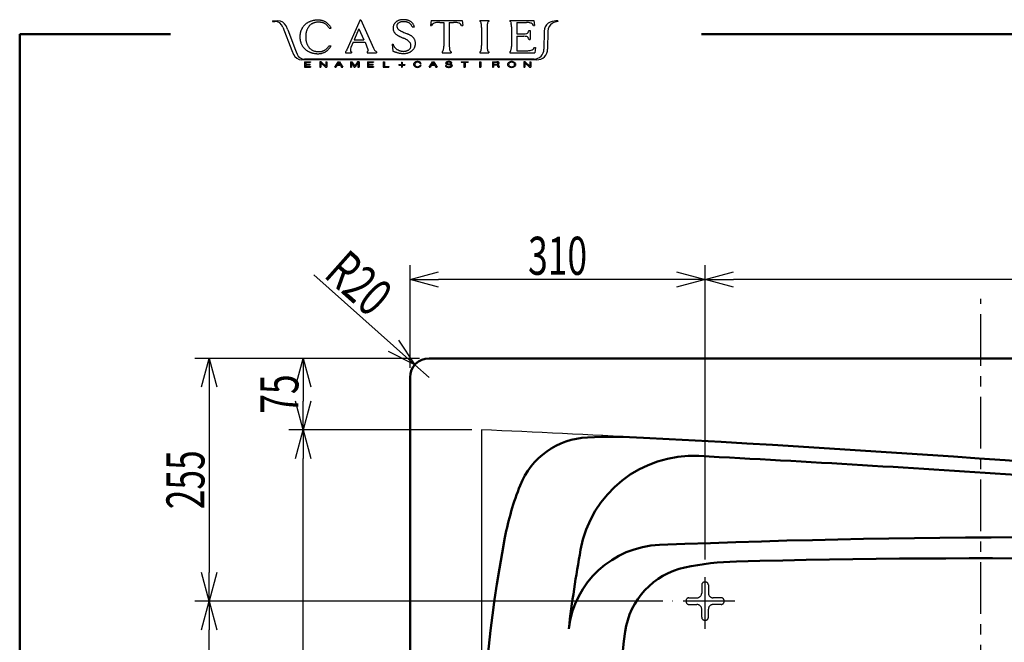
# Model space of a CAD drawing. Units: millimetres. Extents: x 125 to 4075, y 112 to 2873.
# Drawn here: x 125 to 1160, y 2219 to 2873 of the extents above; entities that cross this region are included whole.
import ezdxf

# ---------------------------------------------------------------- set-up
doc = ezdxf.new("R2010")
doc.units = ezdxf.units.MM
doc.header["$LTSCALE"] = 1.71063
doc.linetypes.add('CENTER', pattern=[50.8, 31.75, -6.35, 6.35, -6.35])
doc.linetypes.add('DASHED', pattern=[19.05, 12.7, -6.35])
doc.layers.add('NoLayerName_001', color=7, linetype='Continuous')
doc.styles.get("Standard").update_dxf_attribs({"font": 'txt', "bigfont": 'extfont2'})
doc.dimstyles.get("Standard").update_dxf_attribs({"dimtxt": 2.5, "dimasz": 2.5, "dimexe": 1.25, "dimexo": 0.625, "dimtad": 1, "dimzin": 0, "dimdsep": 46, "dimtxsty": 'Standard', "dimcen": 2.5, "dimadec": 0, "dimazin": 0, "dimtfac": 0.75, "dimtmove": 0, "dimatfit": 3, "dimfxl": 1, "dimarcsym": 0})

# ---------------------------------------------------------------- blocks, each defined once
blk = doc.blocks.new('_OPEN30')
at = {"color": 0, "linetype": 'ByBlock', "lineweight": -2}
for p, q in [((-1, 0.267949), (0, 0)), ((0, 0), (-1, -0.267949)), ((0, 0), (-1, 0))]:
    blk.add_line(p, q, dxfattribs=at)
blk = doc.blocks.new('*D19')
at = {"layer": 'Defpoints', "color": 0}
for p in [(422.9, 2441.9), (610.3, 2441.9), (610.3, 1691.9)]:
    blk.add_point(p, dxfattribs=at)
at = {"layer": 'NoLayerName_001', "color": 0, "linetype": 'Continuous', "lineweight": 25}
for p, q in [((600.3, 2441.9), (407.9, 2441.9)), ((422.9, 1721.9), (422.9, 2411.9)), ((600.3, 1691.9), (407.9, 1691.9))]:
    blk.add_line(p, q, dxfattribs=at)
at = {"layer": 'NoLayerName_001', "color": 0, "lineweight": 25, "xscale": 30, "yscale": 30, "zscale": 30}
for p, rotation in [((422.9, 2441.9), 90), ((422.9, 1691.9), 270)]:
    blk.add_blockref('_OPEN30', p, dxfattribs=dict(at, rotation=rotation))
at = {"layer": 'NoLayerName_001', "color": 0, "lineweight": 50, "insert": (397.9, 2066.9), "char_height": 40, "attachment_point": 5, "rotation": 90}
blk.add_mtext('\\W0.6813;750', dxfattribs=at)
blk = doc.blocks.new('*D20')
at = {"layer": 'Defpoints', "color": 0}
for p in [(555.3, 2516.9), (422.9, 2441.9), (610.3, 2441.9)]:
    blk.add_point(p, dxfattribs=at)
at = {"layer": 'NoLayerName_001', "color": 0, "linetype": 'Continuous', "lineweight": 25}
for p, q in [((545.3, 2516.9), (407.9, 2516.9)), ((422.9, 2486.9), (422.9, 2471.9)), ((600.3, 2441.9), (407.9, 2441.9))]:
    blk.add_line(p, q, dxfattribs=at)
at = {"layer": 'NoLayerName_001', "color": 0, "lineweight": 25, "xscale": 30, "yscale": 30, "zscale": 30}
for p, rotation in [((422.9, 2516.9), 90), ((422.9, 2441.9), 270)]:
    blk.add_blockref('_OPEN30', p, dxfattribs=dict(at, rotation=rotation))
at = {"layer": 'NoLayerName_001', "color": 0, "lineweight": 50, "insert": (397.9, 2479.4), "char_height": 40, "attachment_point": 5, "rotation": 90}
blk.add_mtext('\\W0.6822;75', dxfattribs=at)
blk = doc.blocks.new('*D22')
at = {"layer": 'Defpoints', "color": 0}
for p in [(324.2, 2261.9), (811, 2261.9), (811, 1871.9)]:
    blk.add_point(p, dxfattribs=at)
at = {"layer": 'NoLayerName_001', "color": 0, "linetype": 'Continuous', "lineweight": 25}
for p, q in [((801, 2261.9), (309.2, 2261.9)), ((324.2, 1901.9), (324.2, 2231.9)), ((801, 1871.9), (309.2, 1871.9))]:
    blk.add_line(p, q, dxfattribs=at)
at = {"layer": 'NoLayerName_001', "color": 0, "lineweight": 25, "xscale": 30, "yscale": 30, "zscale": 30}
for p, rotation in [((324.2, 2261.9), 90), ((324.2, 1871.9), 270)]:
    blk.add_blockref('_OPEN30', p, dxfattribs=dict(at, rotation=rotation))
at = {"layer": 'NoLayerName_001', "color": 0, "lineweight": 50, "insert": (299.2, 2066.9), "char_height": 40, "attachment_point": 5, "rotation": 90}
blk.add_mtext('\\W0.6813;390', dxfattribs=at)
blk = doc.blocks.new('*D23')
at = {"layer": 'Defpoints', "color": 0}
for p in [(555.3, 2516.9), (324.2, 2261.9), (811, 2261.9)]:
    blk.add_point(p, dxfattribs=at)
at = {"layer": 'NoLayerName_001', "color": 0, "linetype": 'Continuous', "lineweight": 25}
for p, q in [((545.3, 2516.9), (309.2, 2516.9)), ((324.2, 2486.9), (324.2, 2291.9)), ((801, 2261.9), (309.2, 2261.9))]:
    blk.add_line(p, q, dxfattribs=at)
at = {"layer": 'NoLayerName_001', "color": 0, "lineweight": 25, "xscale": 30, "yscale": 30, "zscale": 30}
for p, rotation in [((324.2, 2516.9), 90), ((324.2, 2261.9), 270)]:
    blk.add_blockref('_OPEN30', p, dxfattribs=dict(at, rotation=rotation))
at = {"layer": 'NoLayerName_001', "color": 0, "lineweight": 50, "insert": (299.2, 2389.4), "char_height": 40, "attachment_point": 5, "rotation": 90}
blk.add_mtext('\\W0.6822;255', dxfattribs=at)
blk = doc.blocks.new('*D29')
at = {"layer": 'Defpoints', "color": 0}
for p in [(535.3, 2599.7), (535.3, 2496.9), (845.3, 2295.5)]:
    blk.add_point(p, dxfattribs=at)
at = {"layer": 'NoLayerName_001', "color": 0, "linetype": 'Continuous', "lineweight": 25}
for p, q in [((535.3, 2506.9), (535.3, 2614.7)), ((845.3, 2305.5), (845.3, 2614.7)), ((815.3, 2599.7), (565.3, 2599.7))]:
    blk.add_line(p, q, dxfattribs=at)
at = {"layer": 'NoLayerName_001', "color": 0, "lineweight": 25, "xscale": 30, "yscale": 30, "zscale": 30, "rotation": 180}
blk.add_blockref('_OPEN30', (535.3, 2599.7), dxfattribs=at)
at = {"layer": 'NoLayerName_001', "color": 0, "lineweight": 25, "xscale": 30, "yscale": 30, "zscale": 30}
blk.add_blockref('_OPEN30', (845.3, 2599.7), dxfattribs=at)
at = {"layer": 'NoLayerName_001', "color": 0, "lineweight": 50, "insert": (690.3, 2624.7), "char_height": 40, "attachment_point": 5}
blk.add_mtext('\\W0.6822;310', dxfattribs=at)
blk = doc.blocks.new('*D30')
at = {"layer": 'Defpoints', "color": 0}
for p in [(845.3, 2599.7), (845.3, 2295.5), (1665.3, 2295.5)]:
    blk.add_point(p, dxfattribs=at)
at = {"layer": 'NoLayerName_001', "color": 0, "linetype": 'Continuous', "lineweight": 25}
for p, q in [((845.3, 2305.5), (845.3, 2614.7)), ((1665.3, 2305.5), (1665.3, 2614.7)), ((1635.3, 2599.7), (875.3, 2599.7))]:
    blk.add_line(p, q, dxfattribs=at)
at = {"layer": 'NoLayerName_001', "color": 0, "lineweight": 25, "xscale": 30, "yscale": 30, "zscale": 30, "rotation": 180}
blk.add_blockref('_OPEN30', (845.3, 2599.7), dxfattribs=at)
at = {"layer": 'NoLayerName_001', "color": 0, "lineweight": 25, "xscale": 30, "yscale": 30, "zscale": 30}
blk.add_blockref('_OPEN30', (1665.3, 2599.7), dxfattribs=at)
at = {"layer": 'NoLayerName_001', "color": 0, "lineweight": 50, "insert": (1255.3, 2624.7), "char_height": 40, "attachment_point": 5}
blk.add_mtext('\\W0.6822;820', dxfattribs=at)
blk = doc.blocks.new('*D34')
at = {"layer": 'Defpoints', "color": 0}
for p in [(540.3, 2510.2), (555.3, 2496.9)]:
    blk.add_point(p, dxfattribs=at)
at = {"layer": 'NoLayerName_001', "color": 0, "linetype": 'Continuous', "lineweight": 25}
for p, q in [((517.9, 2530.2), (434.2, 2604.5)), ((555.3, 2496.9), (540.3, 2510.2))]:
    blk.add_line(p, q, dxfattribs=at)
at = {"layer": 'NoLayerName_001', "color": 0, "lineweight": 25, "xscale": 30, "yscale": 30, "zscale": 30, "rotation": 318.3616608120133}
blk.add_blockref('_OPEN30', (540.3, 2510.2), dxfattribs=at)
at = {"layer": 'NoLayerName_001', "color": 0, "lineweight": 50, "insert": (481.5, 2596), "char_height": 40, "attachment_point": 5, "rotation": 318.3617}
blk.add_mtext('\\W0.6994;R20', dxfattribs=at)
blk = doc.blocks.new('_NONE')

msp = doc.modelspace()

# ---------------------------------------------------------------- linework, layer by layer
at = {"layer": 'NoLayerName_001', "color": 7, "linetype": 'Continuous', "lineweight": 25}
for p, q in [((390.797, 2871.53), (396.465, 2871.53)), ((390.797, 2871.53), (390.797, 2870.834)), ((390.797, 2870.834), (393.002, 2870.834)), ((482.871, 2872.654), (468.865, 2841.004)), ((482.871, 2872.654), (483.518, 2872.654)), ((483.518, 2872.654), (496.86, 2842.659)), ((557.384, 2871.973), (556.726, 2866.493)), ((556.726, 2866.493), (557.897, 2866.493)), ((557.384, 2871.973), (589.883, 2871.973)), ((566.539, 2869.852), (570.772, 2869.852)), ((570.772, 2869.852), (570.772, 2844.766)), ((576.501, 2869.852), (576.501, 2844.766)), ((576.501, 2869.852), (580.733, 2869.852)), ((589.375, 2866.493), (590.54, 2866.493)), ((589.883, 2871.973), (590.54, 2866.493)), ((608.564, 2871.973), (618.037, 2871.973)), ((608.564, 2871.973), (608.564, 2870.85)), ((618.037, 2871.973), (618.037, 2870.85)), ((640.051, 2871.973), (665.422, 2871.973)), ((640.051, 2871.973), (640.051, 2870.877)), ((641.113, 2870.082), (641.499, 2868.869)), ((647.622, 2869.855), (657.544, 2869.855)), ((647.622, 2869.855), (647.622, 2857.818)), ((664.907, 2866.492), (666.082, 2866.492)), ((665.422, 2871.973), (666.082, 2866.492)), ((688.542, 2871.391), (690.627, 2871.396)), ((690.627, 2871.396), (688.542, 2871.391)), ((690.627, 2871.396), (690.627, 2870.7)), ((401.641, 2864.881), (410.98, 2840.372)), ((406.764, 2861.952), (404.887, 2866.098)), ((406.764, 2861.952), (414.839, 2840.537)), ((450.099, 2863.906), (452.332, 2863.906)), ((481.479, 2863.017), (476.423, 2851.578)), ((481.479, 2863.017), (486.583, 2851.578)), ((527.812, 2859.741), (528.712, 2859.353)), ((528.712, 2859.353), (529.614, 2858.97)), ((529.614, 2858.97), (530.516, 2858.586)), ((530.516, 2858.586), (531.419, 2858.203)), ((531.419, 2858.203), (532.321, 2857.821)), ((537.537, 2865.124), (539.751, 2865.124)), ((610.435, 2864.401), (610.435, 2845.482)), ((616.18, 2864.401), (616.18, 2845.482)), ((641.925, 2865.1), (641.925, 2844.59)), ((647.622, 2857.818), (654.681, 2857.818)), ((660.267, 2861.25), (661.35, 2861.25)), ((661.35, 2861.25), (661.35, 2851.781)), ((676.106, 2860.454), (675.953, 2841.647)), ((679.994, 2860.682), (679.817, 2841.706)), ((475.315, 2848.966), (473.061, 2843.624)), ((475.315, 2848.966), (487.949, 2848.966)), ((476.423, 2851.578), (486.583, 2851.578)), ((487.949, 2848.966), (491.031, 2841.226)), ((516.413, 2846.906), (517.493, 2846.906)), ((516.413, 2846.906), (517.166, 2839.708)), ((526.45, 2854.124), (527.346, 2853.737)), ((527.346, 2853.737), (528.244, 2853.352)), ((647.622, 2855.213), (654.681, 2855.213)), ((647.622, 2855.213), (647.622, 2840.036)), ((660.267, 2851.781), (661.35, 2851.781)), ((410.98, 2840.372), (412.717, 2836.182)), ((410.98, 2840.372), (412.717, 2836.182)), ((414.839, 2840.537), (416.245, 2837.175)), ((414.839, 2840.537), (416.544, 2836.458)), ((450.099, 2845.322), (452.332, 2845.322)), ((467.251, 2839.006), (467.251, 2837.904)), ((467.251, 2837.904), (473.571, 2837.904)), ((468.865, 2841.004), (468.229, 2839.787)), ((473.571, 2839.006), (473.571, 2837.904)), ((490.075, 2839.006), (490.075, 2837.904)), ((490.075, 2837.904), (500.013, 2837.904)), ((491.031, 2841.226), (491.189, 2840.643)), ((496.86, 2842.659), (497.452, 2841.488)), ((500.013, 2839.006), (500.013, 2837.904)), ((568.898, 2838.994), (568.898, 2837.91)), ((568.898, 2837.91), (578.37, 2837.91)), ((578.37, 2838.995), (578.37, 2837.91)), ((608.564, 2838.995), (608.564, 2837.91)), ((608.564, 2837.91), (618.037, 2837.91)), ((618.037, 2838.995), (618.037, 2837.91)), ((640.051, 2839.006), (640.051, 2837.91)), ((640.051, 2837.91), (666.412, 2837.91)), ((647.622, 2840.036), (657.606, 2840.036)), ((665.896, 2843.395), (667.071, 2843.395)), ((667.071, 2843.395), (666.412, 2837.91)), ((668.5, 2830.496), (421.333, 2830.532)), ((665.555, 2831.332), (424.286, 2831.304)), ((424.452, 2828.546), (430.745, 2828.546)), ((424.452, 2828.546), (424.452, 2822.762)), ((425.643, 2827.921), (430.745, 2827.921)), ((425.643, 2827.921), (425.643, 2825.967)), ((425.643, 2825.967), (430.411, 2825.967)), ((425.643, 2825.342), (430.411, 2825.342)), ((425.643, 2825.342), (425.643, 2823.387)), ((430.411, 2825.342), (430.411, 2825.967)), ((430.745, 2828.546), (430.745, 2827.921)), ((441.823, 2828.546), (440.526, 2828.546)), ((440.526, 2828.546), (441.823, 2828.546)), ((440.526, 2828.546), (440.526, 2822.762)), ((441.651, 2827.421), (441.651, 2822.762)), ((446.525, 2822.762), (441.651, 2827.421)), ((446.697, 2823.887), (441.823, 2828.546)), ((446.697, 2828.546), (446.697, 2823.887)), ((446.697, 2828.546), (447.822, 2828.546)), ((447.822, 2828.546), (447.822, 2822.762)), ((456.173, 2822.762), (459.737, 2828.546)), ((460.381, 2827.852), (458.826, 2825.162)), ((461.932, 2825.162), (458.826, 2825.162)), ((460.171, 2825.162), (458.826, 2825.162)), ((459.737, 2828.546), (461.083, 2828.546)), ((460.381, 2827.852), (461.932, 2825.162)), ((461.083, 2828.546), (464.662, 2822.762)), ((472.517, 2828.546), (472.517, 2822.762)), ((472.517, 2828.546), (474.107, 2828.546)), ((473.642, 2827.537), (473.642, 2822.762)), ((473.642, 2827.537), (476.55, 2822.762)), ((474.107, 2828.546), (477.069, 2823.682)), ((480.03, 2828.546), (477.069, 2823.682)), ((480.495, 2827.537), (477.588, 2822.762)), ((481.62, 2828.546), (480.03, 2828.546)), ((480.495, 2827.537), (480.495, 2822.762)), ((481.62, 2828.546), (481.62, 2822.762)), ((490.405, 2828.546), (490.405, 2822.762)), ((490.405, 2828.546), (496.698, 2828.546)), ((491.596, 2827.921), (491.596, 2825.967)), ((491.596, 2827.921), (496.698, 2827.921)), ((491.596, 2825.967), (496.364, 2825.967)), ((491.596, 2825.342), (496.364, 2825.342)), ((491.596, 2825.342), (491.596, 2823.387)), ((496.364, 2825.342), (496.364, 2825.967)), ((496.698, 2828.546), (496.698, 2827.921)), ((507.024, 2828.546), (508.237, 2828.546)), ((507.024, 2828.546), (507.024, 2822.762)), ((508.237, 2828.546), (508.237, 2823.42)), ((523.311, 2825.699), (526.107, 2825.699)), ((523.311, 2825.699), (523.311, 2824.998)), ((523.311, 2824.998), (526.107, 2824.998)), ((526.107, 2827.931), (526.107, 2825.699)), ((526.107, 2827.931), (526.989, 2827.931)), ((526.107, 2824.998), (526.107, 2822.762)), ((526.989, 2827.931), (526.989, 2825.699)), ((526.989, 2825.699), (529.782, 2825.699)), ((526.989, 2824.998), (526.989, 2822.762)), ((526.989, 2824.998), (529.782, 2824.998)), ((529.782, 2825.699), (529.782, 2824.998)), ((545.8, 2826.586), (547.013, 2826.586)), ((555.289, 2822.762), (558.853, 2828.546)), ((559.498, 2827.852), (557.942, 2825.162)), ((561.048, 2825.162), (557.942, 2825.162)), ((558.853, 2828.546), (560.199, 2828.546)), ((559.498, 2827.852), (561.048, 2825.162)), ((560.199, 2828.546), (563.778, 2822.762)), ((573.617, 2825.89), (577.084, 2825.213)), ((577.796, 2825.859), (575.046, 2826.272)), ((578.155, 2826.862), (578.048, 2827.264)), ((578.155, 2826.862), (579.311, 2826.862)), ((588.859, 2828.546), (596.179, 2828.546)), ((588.859, 2828.546), (588.859, 2827.921)), ((588.859, 2827.921), (591.913, 2827.921)), ((591.913, 2827.921), (591.913, 2822.762)), ((593.125, 2827.921), (593.125, 2822.762)), ((593.125, 2827.921), (596.179, 2827.921)), ((596.179, 2828.546), (596.179, 2827.921)), ((608.404, 2828.546), (609.617, 2828.546)), ((608.404, 2828.546), (608.404, 2822.762)), ((609.617, 2828.546), (609.617, 2822.762)), ((621.792, 2828.546), (626.536, 2828.546)), ((621.792, 2828.546), (621.792, 2822.762)), ((623.005, 2827.907), (626.043, 2827.907)), ((623.005, 2827.907), (623.005, 2825.885)), ((623.005, 2825.885), (626.043, 2825.885)), ((623.005, 2825.234), (626.281, 2825.234)), ((623.005, 2825.234), (623.005, 2822.762)), ((654.839, 2828.546), (656.136, 2828.546)), ((654.839, 2828.546), (654.839, 2822.762)), ((656.136, 2828.546), (654.839, 2828.546)), ((655.964, 2827.421), (655.964, 2822.762)), ((660.839, 2822.762), (655.964, 2827.421)), ((661.011, 2823.887), (656.136, 2828.546)), ((661.011, 2828.546), (661.011, 2823.887)), ((661.011, 2828.546), (662.136, 2828.546)), ((662.136, 2828.546), (662.136, 2822.762)), ((424.452, 2822.762), (430.745, 2822.762)), ((425.643, 2823.387), (430.745, 2823.387)), ((430.745, 2823.387), (430.745, 2822.762)), ((440.526, 2822.762), (441.651, 2822.762)), ((446.525, 2822.762), (447.822, 2822.762)), ((456.173, 2822.762), (457.419, 2822.762)), ((458.44, 2824.507), (457.419, 2822.762)), ((462.318, 2824.507), (458.44, 2824.507)), ((462.318, 2824.507), (463.315, 2822.762)), ((463.315, 2822.762), (464.662, 2822.762)), ((472.517, 2822.762), (473.642, 2822.762)), ((476.55, 2822.762), (477.588, 2822.762)), ((480.495, 2822.762), (481.62, 2822.762)), ((490.405, 2822.762), (496.698, 2822.762)), ((491.596, 2823.387), (496.698, 2823.387)), ((496.698, 2823.387), (496.698, 2822.762)), ((507.024, 2822.762), (513.084, 2822.762)), ((508.237, 2823.42), (513.084, 2823.42)), ((513.084, 2823.42), (513.084, 2822.762)), ((526.107, 2822.762), (526.989, 2822.762)), ((545.804, 2824.736), (547.013, 2824.736)), ((555.289, 2822.762), (556.535, 2822.762)), ((557.556, 2824.507), (556.535, 2822.762)), ((561.435, 2824.507), (557.556, 2824.507)), ((561.435, 2824.507), (562.431, 2822.762)), ((562.431, 2822.762), (563.778, 2822.762)), ((572.354, 2824.676), (572.354, 2824.524)), ((572.354, 2824.676), (573.502, 2824.676)), ((573.502, 2824.676), (573.598, 2824.204)), ((591.913, 2822.762), (593.125, 2822.762)), ((608.404, 2822.762), (609.617, 2822.762)), ((621.792, 2822.762), (623.005, 2822.762)), ((627.853, 2822.762), (629.212, 2822.762)), ((654.839, 2822.762), (655.964, 2822.762)), ((660.839, 2822.762), (662.136, 2822.762)), ((610.266, 2441.946), (610.266, 1691.946))]:
    msp.add_line(p, q, dxfattribs=at)
at = {"layer": 'NoLayerName_001', "color": 7, "linetype": 'Continuous', "lineweight": 50}
for p, q in [((125, 2857.5), (125, 112.5)), ((283.521, 2857.5), (125, 2857.5)), ((841.513, 2857.5), (4075, 2857.5)), ((1815.266, 2516.946), (555.266, 2516.946)), ((535.266, 1636.946), (535.266, 2496.946))]:
    msp.add_line(p, q, dxfattribs=at)
at = {"layer": 'NoLayerName_001', "color": 7, "linetype": 'CENTER', "lineweight": 25}
for p, q in [((1135.266, 1553.299), (1135.266, 2579.485)), ((845.266, 2232.892), (845.266, 2295.486)), ((876.531, 2261.946), (810.997, 2261.946))]:
    msp.add_line(p, q, dxfattribs=at)
at = {"layer": 'NoLayerName_001', "color": 7, "linetype": 'DASHED', "lineweight": 25}
for p, q in [((841.766, 2278.946), (841.766, 2270.446)), ((844.766, 2281.946), (845.766, 2281.946)), ((848.766, 2278.946), (848.766, 2270.446)), ((825.266, 2261.446), (825.266, 2262.446)), ((828.266, 2265.446), (836.766, 2265.446)), ((828.266, 2258.446), (836.766, 2258.446)), ((862.266, 2265.446), (853.766, 2265.446)), ((862.266, 2258.446), (853.766, 2258.446)), ((865.266, 2262.446), (865.266, 2261.446)), ((841.766, 2244.946), (841.766, 2253.446)), ((848.766, 2244.946), (848.766, 2253.446)), ((845.766, 2241.946), (844.766, 2241.946))]:
    msp.add_line(p, q, dxfattribs=at)
at = {"layer": 'NoLayerName_001', "color": 7, "linetype": 'Continuous', "lineweight": 25}
for centre, radius, start, end in [((393.002, 2861.589), 9.245, 20.86009, 90), ((396.465, 2862.285), 9.245, 24.35557, 90), ((435.624, 2855.458), 16.109, 136.758396, 140.451903), ((441.856, 2849.643), 24.632, 134.420287, 136.83619), ((432.83, 2858.89), 11.71, 129.466882, 134.543962), ((435.045, 2855.996), 15.353, 125.106693, 128.982849), ((442.958, 2845.058), 28.852, 123.408696, 125.470679), ((435.281, 2856.7), 14.906, 119.427335, 123.415685), ((435.29, 2856.558), 15.035, 115.233671, 119.191045), ((437.332, 2852.263), 19.791, 112.275552, 115.281397), ((439.701, 2857.299), 13.572, 137.353134, 141.887608), ((439.077, 2857.889), 12.713, 132.556128, 137.40281), ((438.535, 2849.328), 22.963, 109.687067, 112.277232), ((436.021, 2861.234), 8.182, 125.106031, 132.635727), ((438.765, 2848.745), 23.589, 107.212961, 109.734774), ((435.803, 2861.421), 7.904, 116.811222, 124.593661), ((437.679, 2852.319), 19.854, 104.274597, 107.270704), ((438.03, 2857.03), 12.828, 112.042838, 116.844581), ((437.266, 2853.727), 18.388, 100.874393, 104.109238), ((439.969, 2852.299), 17.941, 108.678291, 112.110112), ((445.572, 2810.673), 62.235, 99.950496, 100.906459), ((440.428, 2851.15), 19.176, 105.665386, 108.87723), ((438.414, 2851.881), 20.411, 97.235682, 100.14937), ((438.506, 2858.009), 12.053, 100.563138, 105.671827), ((438.04, 2853.841), 18.42, 93.61727, 96.847099), ((438.33, 2858.74), 11.302, 94.917345, 100.365468), ((438.985, 2840.002), 32.291, 91.900555, 93.742854), ((438.506, 2856.483), 13.566, 90.303258, 94.842122), ((438.631, 2850.975), 21.311, 89.134614, 91.925856), ((438.576, 2842.807), 27.242, 88.037844, 90.298154), ((438.773, 2859.475), 12.811, 84.552381, 89.19499), ((438.542, 2839.126), 30.922, 86.217524, 88.208562), ((438.533, 2858.006), 14.296, 79.991576, 84.153327), ((439.359, 2850.616), 19.403, 83.212226, 86.386401), ((435.99, 2843.189), 29.33, 78.101507, 80.129929), ((440.535, 2860.566), 9.384, 76.600821, 83.160819), ((437.916, 2852.269), 20.048, 75.17252, 78.139539), ((440.352, 2859.899), 10.075, 70.357346, 76.468753), ((439.413, 2857.904), 14.217, 71.008942, 75.19289), ((439.596, 2857.802), 12.304, 65.317946, 70.32225), ((440.466, 2860.981), 10.965, 65.555688, 70.97909), ((438.894, 2856.177), 14.074, 61.111378, 65.486955), ((439.136, 2858.117), 14.123, 61.236492, 65.450266), ((440.68, 2859.42), 10.372, 55.158471, 61.094549), ((436.409, 2853.078), 19.852, 58.338353, 61.335724), ((440.844, 2859.668), 10.075, 49.006009, 55.117921), ((438.331, 2856.184), 16.2, 54.687977, 58.358178), ((441.611, 2860.527), 8.923, 42.205871, 49.107902), ((439.744, 2858.189), 13.747, 50.336178, 54.662148), ((439.613, 2858.85), 11.531, 36.369396, 41.707694), ((439.375, 2857.75), 14.321, 46.165763, 50.320827), ((438.885, 2857.238), 15.028, 42.212288, 46.171234), ((439.117, 2857.444), 14.718, 38.18335, 42.224508), ((439.486, 2857.735), 14.249, 34.007449, 38.182227), ((524.882, 2863.998), 7.506, 156.110538, 163.559538), ((525.572, 2863.67), 8.27, 149.196646, 155.963854), ((527.114, 2862.755), 10.063, 143.65732, 149.221937), ((525.975, 2863.615), 8.636, 137.305955, 143.77746), ((525.19, 2864.314), 7.586, 129.794642, 137.16332), ((527.202, 2861.889), 10.736, 124.5432, 129.761092), ((528.219, 2860.536), 12.428, 120.369073, 124.870953), ((525.146, 2866.092), 3.799, 162.768533, 177.561847), ((524.833, 2866.204), 3.468, 146.815849, 163.003087), ((524.998, 2866.063), 3.683, 131.136289, 146.389587), ((526.046, 2864.248), 8.127, 113.506231, 120.377974), ((525.703, 2865.223), 4.779, 119.128256, 130.877891), ((526.555, 2862.896), 9.57, 107.224463, 113.073528), ((527.464, 2862.142), 8.328, 112.648111, 119.395102), ((528.694, 2856.157), 16.64, 104.022785, 107.386869), ((527.012, 2863.256), 7.126, 104.869423, 112.739868), ((527.093, 2862.631), 9.971, 98.507636, 104.112291), ((527.377, 2861.613), 8.808, 98.043629, 104.423426), ((527.112, 2862.003), 10.595, 92.822739, 98.104786), ((529.098, 2849.556), 20.987, 95.409508, 98.089096), ((527.517, 2853.943), 18.665, 89.849848, 92.848122), ((528.499, 2856.677), 13.842, 91.668369, 95.721697), ((527.498, 2840.17), 32.439, 88.15582, 89.879748), ((528.347, 2858.828), 11.687, 86.42736, 91.231451), ((527.501, 2836.765), 35.842, 86.774192, 88.334911), ((525.12, 2807.068), 63.548, 85.546253, 86.430934), ((528.293, 2850.825), 21.759, 84.20269, 86.773655), ((528.763, 2851.296), 19.172, 83.209929, 86.137677), ((528.809, 2855.962), 16.596, 80.813555, 84.184214), ((530.007, 2862.036), 8.36, 76.254139, 82.969285), ((529.278, 2858.861), 13.66, 76.717851, 80.81307), ((529.758, 2861.045), 9.381, 70.22017, 76.215171), ((529.662, 2860.496), 11.98, 72.039403, 76.708804), ((529.866, 2861.247), 9.155, 64.294394, 70.4301), ((530.053, 2861.702), 10.712, 66.816716, 72.038431), ((530.906, 2863.406), 6.759, 56.008139, 64.305901), ((530.417, 2862.553), 9.787, 61.102406, 66.817484), ((531.057, 2863.682), 6.445, 47.026459, 55.743292), ((530.135, 2862.076), 10.341, 55.602227, 61.012776), ((530.597, 2863.185), 7.122, 39.156206, 47.043785), ((529.32, 2860.881), 11.787, 50.865877, 55.614072), ((529.937, 2862.648), 7.974, 32.108131, 39.151593), ((529.373, 2862.284), 8.645, 25.672271, 32.169443), ((530.78, 2862.64), 9.501, 45.114694, 50.999803), ((531.925, 2863.813), 7.862, 37.881152, 44.995812), ((531.634, 2863.586), 8.231, 31.084729, 37.883252), ((531.342, 2863.411), 8.572, 24.556861, 31.078928), ((530.997, 2863.252), 8.951, 18.314455, 24.563807), ((562.466, 2864.367), 5.039, 98.48711, 155.041842), ((566.539, 2846.458), 23.394, 90, 101.882165), ((580.733, 2846.458), 23.394, 78.117835, 90), ((584.806, 2864.367), 5.039, 24.958158, 81.51289), ((608.166, 2869.299), 1.637, 32.800677, 75.904608), ((600.602, 2866.331), 9.736, 13.212553, 23.330149), ((585.656, 2864.377), 24.779, 0, 9.708275), ((640.959, 2864.377), 24.779, 170.291725, 180), ((626.013, 2866.331), 9.736, 156.669851, 166.787447), ((618.449, 2869.299), 1.637, 104.095392, 147.199323), ((639.812, 2869.451), 1.446, 25.883655, 80.48071), ((621.656, 2864.716), 20.273, 1.083282, 11.821216), ((655.439, 2842.276), 27.659, 76.270148, 85.635189), ((660.558, 2864.647), 4.724, 22.986377, 82.043949), ((687.084, 2860.185), 10.982, 126.608377, 178.599395), ((690.091, 2860.275), 10.105, 121.44884, 177.69151), ((688.68, 2856.326), 15.066, 89.713038, 122.726576), ((691.681, 2857.062), 13.679, 94.41928, 120.106678), ((442.822, 2854.71), 23.341, 176.388424, 178.93714), ((436.791, 2855.096), 17.298, 172.969283, 176.407844), ((435.609, 2855.197), 16.112, 169.118098, 172.809927), ((443.429, 2853.702), 24.074, 166.666176, 169.137821), ((436.016, 2855.497), 16.447, 163.180261, 166.796099), ((432.247, 2856.606), 12.519, 158.294231, 163.04503), ((436.029, 2855.095), 16.591, 154.6902, 158.277473), ((439.551, 2853.473), 20.468, 151.894895, 154.801112), ((438.029, 2854.286), 18.742, 148.722074, 151.895349), ((435.969, 2855.552), 16.325, 145.120739, 148.764741), ((433.423, 2857.327), 13.221, 140.62316, 145.121038), ((442.89, 2855.208), 17.319, 174.8844, 178.439851), ((441.948, 2855.292), 16.374, 171.121186, 174.881924), ((444.419, 2854.875), 18.88, 167.768729, 171.029074), ((450.82, 2853.502), 25.426, 165.378509, 167.800813), ((444.551, 2855.156), 18.943, 162.181269, 165.433278), ((440.241, 2856.539), 14.416, 157.90089, 162.171272), ((441.025, 2856.2), 15.271, 153.797794, 157.828835), ((442.757, 2855.354), 17.198, 150.234612, 153.815852), ((441.353, 2856.165), 15.576, 146.30662, 150.260647), ((440.021, 2857.05), 13.978, 141.894392, 146.298022), ((429.797, 2851.419), 23.841, 34.176673, 36.76043), ((434.31, 2854.481), 18.388, 30.833417, 34.180692), ((439.315, 2857.623), 14.453, 29.880719, 33.996746), ((439.091, 2857.493), 14.712, 25.841879, 29.883395), ((525.855, 2863.686), 8.525, 176.523394, 183.081134), ((525.75, 2863.68), 8.419, 183.078641, 189.722049), ((525.997, 2863.677), 8.667, 170.064067, 176.519222), ((524.965, 2863.535), 7.621, 189.641965, 196.990062), ((525.858, 2863.709), 8.525, 163.550555, 170.113359), ((523.905, 2863.21), 6.512, 196.982634, 205.571293), ((524.542, 2863.544), 7.231, 205.775677, 213.506666), ((526.048, 2864.533), 9.033, 213.468119, 219.661359), ((526.864, 2865.206), 10.091, 219.645138, 225.188539), ((527.652, 2865.998), 11.208, 225.184908, 230.176608), ((528.367, 2866.854), 12.324, 230.1701, 234.71053), ((529.068, 2867.843), 13.535, 234.708663, 238.841992), ((525.78, 2866.136), 4.431, 178.476358, 191.046343), ((526.02, 2866.022), 4.648, 189.109391, 201.20828), ((526.007, 2866.207), 4.706, 203.366134, 215.292324), ((530.72, 2870.62), 16.766, 238.921566, 242.257417), ((526.398, 2866.298), 5.08, 213.577433, 224.633785), ((528.168, 2868.254), 7.715, 225.73233, 233.010999), ((531.199, 2872.061), 12.581, 232.417402, 236.882105), ((532.324, 2873.822), 14.67, 236.959956, 240.787739), ((534.867, 2878.363), 19.875, 240.779378, 243.605326), ((539.159, 2887.01), 29.529, 243.604134, 245.506031), ((549.378, 2909.436), 54.173, 245.504147, 246.540844), ((512.931, 2812.15), 49.616, 65.872929, 66.995935), ((518.336, 2824.382), 36.243, 64.216998, 65.76602), ((516.471, 2820.493), 40.557, 62.84917, 64.234131), ((529.04, 2844.895), 13.108, 58.7768, 63.062672), ((529.423, 2845.786), 12.148, 53.525117, 58.145552), ((529.476, 2862.331), 8.532, 19.104107, 25.681986), ((530.934, 2863.23), 9.018, 12.124665, 18.325443), ((654.207, 2875.845), 18.034, 271.506094, 281.539478), ((657.527, 2860.273), 2.117, 277.801905, 330.593061), ((651.543, 2863.917), 9.123, 329.115735, 343.002261), ((449.232, 2854.578), 29.752, 178.913476, 180.912719), ((442.306, 2854.44), 22.825, 180.841425, 183.444161), ((432.497, 2853.872), 13, 183.545002, 188.119853), ((470.317, 2859.233), 51.198, 188.080532, 189.245796), ((430.299, 2852.679), 10.647, 189.037567, 194.624875), ((442.941, 2856.357), 23.81, 195.50756, 198.002712), ((446.842, 2857.05), 27.741, 196.873248, 199.018973), ((429.939, 2851.333), 9.898, 199.620603, 205.626007), ((442.71, 2857.454), 24.06, 205.615224, 208.088245), ((435.578, 2853.552), 15.93, 207.783867, 211.51866), ((450.096, 2855.039), 24.528, 178.502106, 181.012647), ((472.83, 2855.42), 47.265, 180.987448, 182.290302), ((456.363, 2854.717), 30.783, 182.207505, 184.207788), ((446.159, 2853.968), 20.551, 184.214405, 187.211123), ((441.246, 2853.346), 15.599, 187.20838, 191.154645), ((439.076, 2852.937), 13.392, 191.236202, 195.832748), ((443.321, 2854.148), 17.806, 195.85424, 199.314342), ((451.042, 2856.839), 25.982, 199.28316, 201.654481), ((441.793, 2853.13), 16.017, 201.532361, 205.374624), ((438.843, 2851.785), 12.775, 205.591029, 210.410767), ((532.92, 2852.054), 16.263, 198.453897, 201.86546), ((545.354, 2857.043), 29.661, 201.863008, 203.750587), ((536.241, 2881.119), 28.629, 242.257419, 244.211286), ((548.221, 2905.717), 55.989, 244.124067, 245.123268), ((554.945, 2920.215), 71.97, 245.122859, 245.900005), ((566.607, 2946.287), 100.532, 245.900036, 246.456362), ((505.93, 2801.081), 56.834, 65.89852, 66.883065), ((518.237, 2828.598), 26.691, 63.797943, 65.893339), ((517.838, 2827.882), 27.51, 61.677695, 63.709746), ((514.229, 2821.187), 35.115, 60.084981, 61.677867), ((522.611, 2835.58), 18.46, 57.320056, 60.353326), ((527.208, 2842.77), 9.926, 51.615588, 57.246367), ((524.87, 2839.873), 13.649, 47.381241, 51.476748), ((528.796, 2843.962), 7.982, 41.220253, 48.241786), ((531.279, 2846.225), 4.624, 28.322198, 40.404294), ((527.73, 2844.247), 8.687, 22.256063, 28.700243), ((530.828, 2845.533), 5.333, 11.592709, 22.077341), ((527.493, 2844.837), 8.74, 5.267636, 11.667063), ((531.288, 2845.125), 4.935, 354.637244, 5.978637), ((518.894, 2831.31), 30.048, 51.919722, 53.789223), ((531.167, 2846.96), 10.159, 46.436999, 51.964539), ((532.012, 2847.877), 8.912, 40.012946, 46.314083), ((531.076, 2847.104), 10.126, 34.410814, 39.957115), ((533.077, 2848.434), 7.724, 27.38607, 34.656008), ((532.773, 2848.329), 8.043, 20.075961, 27.055796), ((530.986, 2847.658), 9.951, 14.53065, 20.17549), ((531.499, 2847.789), 9.422, 8.582699, 14.54337), ((534.252, 2846.92), 6.605, 345.778333, 354.276772), ((531.878, 2847.847), 9.038, 2.361724, 8.577629), ((521.058, 2848.266), 19.867, 354.208394, 357.03772), ((530.564, 2847.838), 10.352, 356.685028, 2.107801), ((654.207, 2837.185), 18.034, 78.460522, 88.493906), ((657.527, 2852.757), 2.117, 29.406939, 82.198095), ((651.543, 2849.114), 9.123, 16.997739, 30.884265), ((421.335, 2839.928), 9.395, 202.51272, 269.991524), ((424.285, 2839.694), 8.39, 202.686527, 270.006598), ((434.204, 2852.811), 14.372, 211.864955, 216.002579), ((439.384, 2856.537), 20.753, 215.91834, 218.784947), ((436.859, 2854.5), 17.509, 218.763622, 222.160974), ((435.019, 2852.836), 15.028, 222.166935, 226.126534), ((433.891, 2851.669), 13.405, 226.145543, 230.582553), ((439.229, 2858.234), 21.866, 230.698344, 233.418128), ((437.875, 2856.149), 19.386, 232.958546, 236.029584), ((432.508, 2848.216), 9.808, 236.13703, 242.199237), ((442.043, 2853.663), 16.486, 210.410512, 214.147282), ((437.603, 2858.043), 20.877, 242.409962, 245.258707), ((442.9, 2854.197), 17.495, 214.020534, 217.539759), ((442.838, 2868.663), 32.714, 244.716464, 246.535296), ((440.365, 2852.224), 14.283, 217.460255, 221.771646), ((436.13, 2848.437), 8.601, 221.750172, 228.908122), ((436.359, 2853.87), 16.565, 246.716653, 250.307293), ((435.891, 2848.203), 8.268, 229.091807, 236.539298), ((437.152, 2856.096), 18.928, 250.319024, 253.461945), ((437.55, 2850.807), 11.356, 236.798426, 242.221632), ((438.772, 2861.561), 24.628, 253.468959, 255.884263), ((439.57, 2854.4), 15.476, 241.804522, 245.783441), ((440.031, 2866.497), 29.722, 255.849805, 257.850939), ((437.563, 2849.943), 10.588, 245.794639, 251.606921), ((439.645, 2864.476), 27.665, 257.752494, 259.903135), ((438.304, 2852.32), 13.077, 251.813954, 256.524939), ((437.477, 2852.322), 15.319, 259.915848, 263.798489), ((439.76, 2858.232), 19.166, 256.41134, 259.625201), ((438.865, 2866.121), 29.188, 264.016717, 266.054322), ((438.82, 2853.049), 13.899, 259.586022, 264.013886), ((439.422, 2870.088), 33.185, 265.565438, 267.358719), ((438.71, 2852.41), 13.251, 264.200175, 268.847513), ((438.439, 2849.269), 12.342, 267.462561, 272.306184), ((438.771, 2855.817), 16.659, 268.873958, 272.570312), ((438.215, 2854.044), 17.123, 272.414185, 275.888009), ((437.897, 2874.987), 35.849, 272.590967, 274.308711), ((437.889, 2857.837), 20.929, 275.710188, 278.552562), ((439.328, 2857.803), 18.606, 273.89016, 277.199172), ((438.309, 2855.075), 18.136, 278.53837, 281.818679), ((440.282, 2849.942), 10.688, 277.410174, 283.171844), ((439.117, 2851.228), 14.204, 281.807387, 286.007595), ((440.486, 2848.993), 9.717, 283.272694, 289.609981), ((438.988, 2851.515), 14.516, 286.184615, 290.281094), ((440.134, 2849.954), 10.741, 289.659463, 295.39112), ((437.354, 2855.969), 19.26, 290.245939, 293.334916), ((432.676, 2865.593), 28.068, 295.45551, 297.65019), ((438.735, 2852.803), 15.806, 293.282872, 297.046696), ((441.932, 2848.136), 8.309, 296.977857, 304.38308), ((440.072, 2850.181), 12.863, 297.054091, 301.678507), ((441.486, 2848.505), 8.867, 305.416021, 312.364783), ((440.406, 2849.63), 12.219, 301.705462, 306.575389), ((439.659, 2850.666), 11.695, 311.843224, 317.106505), ((440.494, 2849.502), 12.064, 306.60245, 311.532217), ((439.68, 2850.591), 11.628, 317.308966, 322.60459), ((436.76, 2853.691), 17.675, 311.587043, 314.951231), ((436.855, 2852.769), 15.196, 322.546591, 326.599502), ((431.789, 2858.791), 24.796, 314.755794, 317.156206), ((437.612, 2852.277), 14.293, 326.574437, 330.881331), ((440.456, 2850.76), 12.981, 317.131422, 321.714399), ((439.69, 2851.252), 13.888, 322.080956, 326.361634), ((428.205, 2858.907), 27.689, 326.339654, 328.488359), ((432.01, 2856.646), 23.264, 328.335203, 330.871186), ((466.724, 2840.668), 1.744, 287.58091, 329.652506), ((480.848, 2840.714), 8.313, 159.506892, 180.944022), ((474.138, 2840.506), 1.604, 177.461664, 249.27727), ((489.931, 2840.302), 1.304, 276.347535, 15.185852), ((502.724, 2844.365), 6.006, 208.622573, 243.167927), ((534.911, 2885.429), 49.043, 248.80413, 249.949249), ((538.436, 2895.088), 59.326, 249.949312, 250.896018), ((526.824, 2848.77), 9.368, 203.083514, 209.050583), ((523.217, 2846.831), 5.274, 209.666733, 220.271614), ((543.603, 2910.006), 75.113, 250.896023, 251.643919), ((524.546, 2847.994), 7.04, 220.500779, 228.446493), ((535.628, 2860.274), 23.581, 228.087125, 230.460095), ((543.489, 2909.455), 74.554, 251.594111, 252.347531), ((524.478, 2846.749), 6.053, 230.352296, 239.585925), ((531.132, 2870.61), 33.791, 252.339109, 254.000734), ((528.94, 2854.647), 15.123, 240.155745, 243.858027), ((527.782, 2858.93), 21.64, 254.004023, 256.598042), ((531.611, 2859.591), 20.74, 243.253763, 245.949469), ((528.344, 2861.486), 24.257, 256.704845, 259.020514), ((529.108, 2854.051), 14.661, 246.057782, 249.87334), ((530.551, 2872.856), 35.839, 259.020071, 260.587952), ((528.808, 2853.241), 13.797, 249.883382, 253.9381), ((531.382, 2877.37), 40.429, 260.471729, 261.860919), ((528.817, 2853.28), 13.837, 253.94698, 257.989484), ((529.296, 2862.782), 25.692, 261.860025, 264.045282), ((529.246, 2855.323), 15.925, 258.009562, 261.522246), ((528.589, 2856.016), 18.889, 264.048452, 267.021274), ((529.286, 2855.477), 16.082, 261.463321, 264.941804), ((528.433, 2853.07), 15.939, 267.03156, 270.555102), ((528.599, 2846.93), 7.509, 264.41324, 271.862235), ((528.445, 2851.295), 14.164, 270.575468, 274.540097), ((528.447, 2848.748), 9.331, 272.434234, 278.430165), ((528.2, 2854.247), 17.126, 274.576662, 277.856583), ((528.035, 2851.731), 12.342, 278.289505, 282.822654), ((527.777, 2857.507), 20.414, 277.782648, 280.534139), ((529.08, 2847.404), 7.892, 282.397615, 289.48198), ((528.951, 2851.227), 14.025, 280.508553, 284.512007), ((529.064, 2847.096), 7.607, 290.371656, 297.726263), ((529.29, 2849.809), 12.567, 284.633851, 289.103297), ((523.6, 2857.853), 19.672, 297.235277, 300.079967), ((529.156, 2850.198), 12.979, 289.100929, 293.428441), ((529.605, 2847.504), 7.707, 300.011575, 307.26724), ((531.141, 2845.478), 5.165, 307.312427, 318.144403), ((529.016, 2850.522), 13.331, 293.427011, 297.639487), ((531.519, 2845.113), 4.639, 318.392192, 330.446574), ((528.844, 2850.849), 13.7, 297.64231, 301.741548), ((530.531, 2845.62), 5.749, 330.910698, 340.719677), ((531.976, 2845.25), 4.265, 339.000947, 352.110098), ((528.736, 2851.031), 13.913, 301.724633, 305.761768), ((530.955, 2847.974), 10.135, 305.681408, 311.221856), ((531.513, 2847.29), 9.253, 311.41525, 317.485287), ((530.766, 2847.968), 10.262, 317.513107, 322.985877), ((529.886, 2848.659), 11.381, 322.879023, 327.814546), ((533.059, 2846.657), 7.629, 327.845125, 335.204278), ((528.987, 2848.496), 12.097, 335.382661, 340.03033), ((531.392, 2847.744), 9.58, 339.349144, 345.207753), ((568.453, 2840.707), 1.77, 284.530549, 318.17334), ((565.589, 2842.006), 4.863, 329.349963, 352.086952), ((554.522, 2844.766), 16.25, 347.815866, 0), ((592.751, 2844.766), 16.25, 180, 192.184134), ((581.683, 2842.006), 4.863, 187.913048, 210.650037), ((578.819, 2840.707), 1.77, 221.82666, 255.469451), ((608.166, 2840.583), 1.637, 284.095392, 327.199323), ((600.602, 2843.552), 9.736, 336.669851, 346.787447), ((585.656, 2845.505), 24.779, 350.291725, 0), ((640.959, 2845.505), 24.779, 180, 189.708275), ((626.013, 2843.552), 9.736, 193.212553, 203.330149), ((618.449, 2840.583), 1.637, 212.800677, 255.904608), ((639.785, 2840.387), 1.406, 280.889101, 329.960314), ((631.154, 2843.93), 10.725, 336.670413, 346.459689), ((622.686, 2845.071), 19.245, 349.061721, 358.569238), ((657.686, 2859.938), 19.902, 269.767191, 284.241675), ((661.713, 2845.068), 4.506, 281.134523, 338.197716), ((665.553, 2841.732), 10.4, 270.006598, 0), ((668.502, 2841.812), 11.316, 269.991518, 0), ((542.031, 2825.473), 3.078, 156.207686, 176.492284), ((542.031, 2825.849), 3.078, 183.507716, 203.792314), ((542.162, 2825.119), 3.351, 131.291521, 151.576118), ((542.407, 2824.833), 3.728, 110.933939, 131.218537), ((542.551, 2825.563), 2.394, 158.242418, 177.878791), ((542.551, 2825.752), 2.395, 182.395722, 202.032096), ((542.614, 2825.386), 2.523, 135.38312, 155.019494), ((542.733, 2825.239), 2.71, 115.314262, 134.950636), ((542.736, 2824.65), 4.024, 94.09309, 114.377688), ((542.894, 2825.141), 2.87, 97.757167, 117.39354), ((543.108, 2824.592), 4.125, 78.914242, 99.19884), ((543.079, 2825.104), 2.937, 81.59667, 101.233044), ((543.266, 2825.13), 2.89, 65.551142, 85.187516), ((543.477, 2824.666), 3.996, 63.625629, 83.910226), ((543.433, 2825.218), 2.743, 48.334084, 67.970457), ((543.797, 2824.864), 3.681, 46.441956, 66.726553), ((543.561, 2825.357), 2.554, 28.771014, 48.407388), ((544.029, 2825.161), 3.307, 25.526109, 45.810706), ((574.431, 2826.756), 1.813, 163.826681, 175.16966), ((573.856, 2827.116), 1.249, 189.569256, 258.954157), ((574.491, 2826.456), 1.973, 144.594013, 155.936991), ((574.609, 2826.174), 2.238, 129.115346, 140.458325), ((574.78, 2825.921), 2.542, 117.162217, 128.505196), ((574.997, 2825.707), 2.834, 107.74884, 119.091818), ((574.374, 2827.094), 0.543, 171.972762, 241.15734), ((574.716, 2827.053), 0.887, 161.550032, 172.411044), ((574.76, 2826.823), 1.022, 139.161947, 150.022959), ((574.847, 2826.605), 1.235, 123.285667, 134.146679), ((575.405, 2828.667), 2.422, 235.764315, 261.467123), ((575.252, 2825.539), 3.077, 99.983447, 111.326425), ((574.973, 2826.408), 1.469, 112.312616, 123.173628), ((575.134, 2826.238), 1.69, 104.316483, 115.177495), ((575.325, 2826.101), 1.876, 98.060108, 108.92112), ((575.535, 2825.425), 3.249, 93.215467, 104.558446), ((575.537, 2826.002), 2.012, 92.809275, 103.670287), ((575.836, 2825.369), 3.335, 86.973092, 98.31607), ((575.765, 2825.946), 2.092, 88.103344, 98.964356), ((575.999, 2825.933), 2.11, 83.615803, 94.476815), ((576.141, 2825.373), 3.329, 80.881317, 92.224295), ((576.231, 2825.965), 2.066, 79.070208, 89.93122), ((576.453, 2826.039), 1.961, 74.177029, 85.038041), ((576.439, 2825.437), 3.231, 74.592706, 85.935685), ((576.657, 2826.155), 1.802, 68.565064, 79.426076), ((576.809, 2823.094), 2.137, 67.580901, 82.582586), ((576.72, 2825.558), 3.049, 67.723765, 79.066744), ((576.836, 2826.306), 1.599, 61.678656, 72.539668), ((576.982, 2826.489), 1.369, 52.602062, 63.463074), ((577.092, 2823.333), 1.816, 57.978172, 72.979858), ((577.311, 2822.623), 3.272, 49.273918, 81.467126), ((577.092, 2826.696), 1.139, 39.804891, 50.665903), ((576.97, 2825.732), 2.798, 59.784128, 71.127106), ((577.161, 2826.92), 0.951, 21.211556, 32.072568), ((577.182, 2825.953), 2.502, 50.093674, 61.436652), ((577.346, 2826.21), 2.2, 37.731031, 49.07401), ((577.457, 2826.495), 1.944, 21.739364, 33.082342), ((577.509, 2826.795), 1.803, 2.103828, 13.446807), ((578.103, 2824.185), 1.627, 12.037921, 34.35926), ((626.104, 2826.279), 1.629, 80.886934, 92.136934), ((626.104, 2827.513), 1.629, 267.863066, 279.113066), ((626.281, 2823.987), 1.247, 16.690374, 90), ((626.223, 2826.303), 1.591, 73.742463, 84.992463), ((626.223, 2827.489), 1.591, 275.007537, 286.257537), ((626.582, 2826.182), 2.365, 85.129991, 91.100793), ((626.335, 2826.35), 1.518, 66.071098, 77.321098), ((626.335, 2827.443), 1.518, 282.678902, 293.928902), ((626.672, 2826.191), 2.35, 81.336052, 87.306854), ((626.436, 2826.417), 1.417, 57.449211, 68.699211), ((626.436, 2827.375), 1.417, 291.300789, 302.550789), ((626.761, 2826.21), 2.319, 77.467052, 83.437853), ((626.522, 2826.503), 1.298, 47.355142, 58.605142), ((626.522, 2827.289), 1.298, 301.394858, 312.644858), ((626.848, 2826.238), 2.275, 73.470073, 79.440874), ((627.283, 2827.204), 1.636, 270.673715, 349.605158), ((626.618, 2822.017), 3.616, 64.540728, 79.10018), ((626.59, 2826.604), 1.178, 35.19172, 46.44172), ((626.59, 2827.188), 1.178, 313.55828, 324.80828), ((626.931, 2826.275), 2.217, 69.287901, 75.258703), ((626.636, 2826.716), 1.078, 20.487278, 31.737278), ((626.636, 2827.076), 1.078, 328.262722, 339.512722), ((626.66, 2826.835), 1.019, 3.417599, 14.667599), ((626.66, 2826.957), 1.019, 345.332401, 356.582401), ((627.009, 2826.32), 2.147, 64.857429, 70.82823), ((627.083, 2826.373), 2.068, 60.108383, 66.079185), ((627.151, 2826.434), 1.982, 54.962896, 60.933698), ((627.292, 2824.204), 1.392, 6.524776, 50.733725), ((627.212, 2826.501), 1.892, 49.336808, 55.307609), ((627.266, 2826.574), 1.802, 43.144262, 49.115063), ((627.312, 2826.653), 1.715, 36.307761, 42.278563), ((627.349, 2826.735), 1.636, 28.775913, 34.746715), ((627.378, 2826.822), 1.571, 20.549143, 26.519945), ((627.397, 2826.91), 1.523, 11.708074, 17.678875), ((627.407, 2827.001), 1.497, 2.430788, 8.40159), ((627.408, 2827.092), 1.496, 352.981021, 358.951823), ((640.704, 2825.404), 3.1, 152.742079, 175.242079), ((640.704, 2825.918), 3.1, 184.757921, 207.257921), ((640.901, 2824.929), 3.509, 124.808235, 147.308235), ((641.223, 2825.511), 2.416, 153.8551, 176.3551), ((641.223, 2825.818), 2.416, 183.6449, 206.1449), ((641.265, 2824.565), 4.016, 103.606734, 126.106734), ((641.34, 2825.227), 2.654, 126.96974, 149.46974), ((641.557, 2825.01), 2.959, 105.300735, 127.800735), ((641.74, 2824.368), 4.339, 86.602217, 109.102217), ((641.841, 2824.892), 3.156, 87.210918, 109.710918), ((642.148, 2824.892), 3.156, 70.289082, 92.789082), ((642.254, 2824.368), 4.339, 70.897783, 93.397783), ((642.432, 2825.01), 2.959, 52.199265, 74.699265), ((642.729, 2824.565), 4.016, 53.893266, 76.393266), ((642.649, 2825.227), 2.654, 30.53026, 53.03026), ((642.767, 2825.511), 2.416, 3.6449, 26.1449), ((642.767, 2825.818), 2.416, 333.8551, 356.3551), ((643.093, 2824.929), 3.509, 32.691765, 55.191765), ((643.29, 2825.404), 3.1, 4.757921, 27.257921), ((643.29, 2825.918), 3.1, 332.742079, 355.242079), ((542.162, 2826.203), 3.351, 208.423882, 228.708479), ((542.407, 2826.489), 3.728, 228.781463, 249.066061), ((542.615, 2825.93), 2.525, 205.227654, 224.864028), ((542.734, 2826.076), 2.712, 225.263466, 244.89984), ((542.736, 2826.672), 4.024, 245.622312, 265.90691), ((542.896, 2826.173), 2.871, 242.79751, 262.433884), ((543.108, 2826.73), 4.125, 260.80116, 281.085758), ((543.081, 2826.21), 2.937, 258.949363, 278.585737), ((543.268, 2826.183), 2.888, 275.001066, 294.63744), ((543.477, 2826.656), 3.996, 276.089774, 296.374371), ((543.435, 2826.094), 2.741, 292.23889, 311.875264), ((543.797, 2826.458), 3.681, 293.273447, 313.558044), ((543.562, 2825.955), 2.552, 311.834048, 331.470422), ((544.029, 2826.161), 3.307, 314.189294, 334.473891), ((574.273, 2824.697), 1.926, 185.136771, 196.386771), ((574.34, 2825.035), 2.109, 204.719648, 215.969648), ((574.472, 2825.354), 2.409, 220.263344, 231.513344), ((574.664, 2825.64), 2.753, 232.106105, 243.356105), ((574.907, 2825.884), 3.083, 241.336596, 252.586596), ((574.654, 2824.593), 1.125, 200.215893, 215.217578), ((574.78, 2824.942), 1.445, 223.676123, 238.677809), ((575.194, 2826.076), 3.358, 248.893472, 260.143472), ((574.991, 2825.247), 1.816, 237.962824, 252.96451), ((575.275, 2825.486), 2.137, 247.56982, 262.571506), ((575.513, 2826.208), 3.555, 255.441736, 266.691736), ((575.611, 2825.644), 2.358, 254.953957, 269.955643), ((575.851, 2826.275), 3.657, 261.453325, 272.703325), ((575.976, 2825.709), 2.451, 261.388232, 276.389917), ((576.196, 2826.275), 3.657, 267.296675, 278.546675), ((576.345, 2825.678), 2.406, 267.691932, 282.693618), ((576.535, 2826.208), 3.555, 273.308264, 284.558264), ((576.694, 2825.552), 2.229, 274.626214, 289.6279), ((576.853, 2826.076), 3.358, 279.856528, 291.106528), ((576.999, 2825.34), 1.939, 283.242961, 298.244647), ((577.238, 2825.057), 1.578, 295.461169, 310.462855), ((577.304, 2823.637), 1.446, 43.700346, 58.702031), ((577.14, 2825.884), 3.083, 287.413404, 298.663404), ((577.396, 2824.721), 1.224, 315.050133, 330.051819), ((577.43, 2823.986), 1.126, 20.255837, 35.257523), ((577.461, 2824.356), 1.025, 346.121421, 1.123107), ((577.384, 2825.64), 2.753, 296.643895, 307.893895), ((577.576, 2825.354), 2.409, 308.486656, 319.736656), ((577.708, 2825.035), 2.109, 324.030352, 335.280352), ((577.775, 2824.697), 1.926, 343.613229, 354.863229), ((623.667, 2823.203), 3.975, 1.220332, 16.690374), ((628.253, 2823.228), 0.614, 174.352425, 229.355453), ((636.614, 2824.814), 7.951, 183.25705, 189.511278), ((630.176, 2823.839), 1.445, 193.547609, 228.174834), ((640.901, 2826.393), 3.509, 212.691765, 235.191765), ((641.265, 2826.757), 4.016, 233.893266, 256.393266), ((641.34, 2826.102), 2.654, 210.53026, 233.03026), ((641.557, 2826.319), 2.959, 232.199265, 254.699265), ((641.74, 2826.954), 4.339, 250.897783, 273.397783), ((641.841, 2826.437), 3.156, 250.289082, 272.789082), ((642.148, 2826.437), 3.156, 267.210918, 289.710918), ((642.254, 2826.954), 4.339, 266.602217, 289.102217), ((642.432, 2826.319), 2.959, 285.300735, 307.800735), ((642.729, 2826.757), 4.016, 283.606734, 306.106734), ((642.649, 2826.102), 2.654, 306.96974, 329.46974), ((643.093, 2826.393), 3.509, 304.808235, 327.308235), ((-279.51, -17538.252), 20000, 86.9616574, 87.4501366)]:
    msp.add_arc(centre, radius, start, end, dxfattribs=at)
at = {"layer": 'NoLayerName_001', "color": 7, "linetype": 'Continuous', "lineweight": 50}
for centre, radius, start, end in [((555.266, 2496.946), 20, 90, 180), ((725.266, 2353.946), 80, 92.590835, 158.281793), ((748.772, 1834.477), 600, 86.961657, 92.590835), ((-279.51, -17538.252), 20000, 84.4687237, 86.9616574), ((832.553, 2294.562), 120, 87.051101, 169.756896), ((-190.179, -17559.113), 20000, 86.0644448, 87.0511008), ((929.649, 2272.536), 300, 158.281793, 169.228033), ((2010.266, 2066.946), 1400, 169.228033, 190.771967), ((1197.604, -7671.003), 10000, 87.3777236, 92.2940828), ((801.321, 2221.063), 100, 92.294083, 173.191479), ((2092.153, 2066.946), 1400, 169.756896, 173.191479), ((840.639, 2219.023), 80, 101.887178, 172.196063), ((885.956, 2003.741), 300, 91.472784, 101.887178), ((1135.266, -7693.054), 10000, 86.9873141, 91.4727841), ((1950.266, 2066.946), 1200, 172.196063, 180)]:
    msp.add_arc(centre, radius, start, end, dxfattribs=at)
at = {"layer": 'NoLayerName_001', "color": 7, "linetype": 'DASHED', "lineweight": 25}
for centre, radius, start, end in [((844.766, 2278.946), 3, 90, 180), ((845.766, 2278.946), 3, 0, 90), ((836.766, 2270.446), 5, 270, 0), ((853.766, 2270.446), 5, 180, 270), ((828.266, 2262.446), 3, 90, 180), ((828.266, 2261.446), 3, 180, 270), ((836.766, 2253.446), 5, 0, 90), ((853.766, 2253.446), 5, 90, 180), ((862.266, 2262.446), 3, 0, 90), ((862.266, 2261.446), 3, 270, 0), ((844.766, 2244.946), 3, 180, 270), ((845.766, 2244.946), 3, 270, 0)]:
    msp.add_arc(centre, radius, start, end, dxfattribs=at)

# ---------------------------------------------------------------- dimensions: what is measured, and where the dimension line sits
at = {"layer": 'NoLayerName_001', "color": 7, "linetype": 'Continuous', "lineweight": 50}
for base, p1, p2, angle, text, picture, middle in [((535.266, 2599.665), (845.266, 2295.486), (535.266, 2496.946), 180, '\\W0.6822;<>', '*D29', (690.266, 2599.665)), ((845.266, 2599.665), (1665.266, 2295.486), (845.266, 2295.486), 180, '\\W0.6822;<>', '*D30', (1255.266, 2599.665)), ((324.233, 2261.946), (555.266, 2516.946), (810.997, 2261.946), 270, '\\W0.6822;<>', '*D23', (324.233, 2389.446)), ((422.915, 2441.946), (555.266, 2516.946), (610.266, 2441.946), 270, '\\W0.6822;<>', '*D20', (422.915, 2479.446)), ((422.915, 2441.946), (610.266, 1691.946), (610.266, 2441.946), 90, '\\W0.6813;<>', '*D19', (422.915, 2066.946)), ((324.233, 2261.946), (810.997, 1871.946), (810.997, 2261.946), 90, '\\W0.6813;<>', '*D22', (324.233, 2066.946))]:
    dim = msp.add_linear_dim(base=base, p1=p1, p2=p2, angle=angle, text=text, dimstyle='Standard', override={"dimtxt": 40, "dimasz": 30, "dimexe": 15, "dimexo": 10, "dimgap": 5, "dimzin": 8, "dimblk": 'OPEN30', "dimclrd": 0, "dimclre": 0, "dimclrt": 0, "dimtp": 0, "dimtm": 0, "dimlwd": 25, "dimlwe": 25}, dxfattribs=at)
    dim.commit()
    dim.dimension.update_dxf_attribs({"geometry": picture, "text_midpoint": middle, "dimtype": 160})
dim = msp.add_radius_dim(center=(555.266, 2496.946), mpoint=(540.319, 2510.234), text='\\W0.6994;<>', dimstyle='Standard', override={"dimtxt": 40, "dimasz": 30, "dimexe": 15, "dimexo": 10, "dimgap": 5, "dimzin": 8, "dimblk1": 'NONE', "dimblk2": 'OPEN30', "dimsah": 1, "dimclrd": 0, "dimclre": 0, "dimclrt": 0, "dimtp": 0, "dimtm": 0, "dimlwd": 25, "dimlwe": 25}, dxfattribs=at)
dim.commit()
dim.dimension.update_dxf_attribs({"geometry": '*D34', "text_midpoint": (464.859, 2577.321), "dimtype": 164})

doc.saveas('drawing.dxf')
